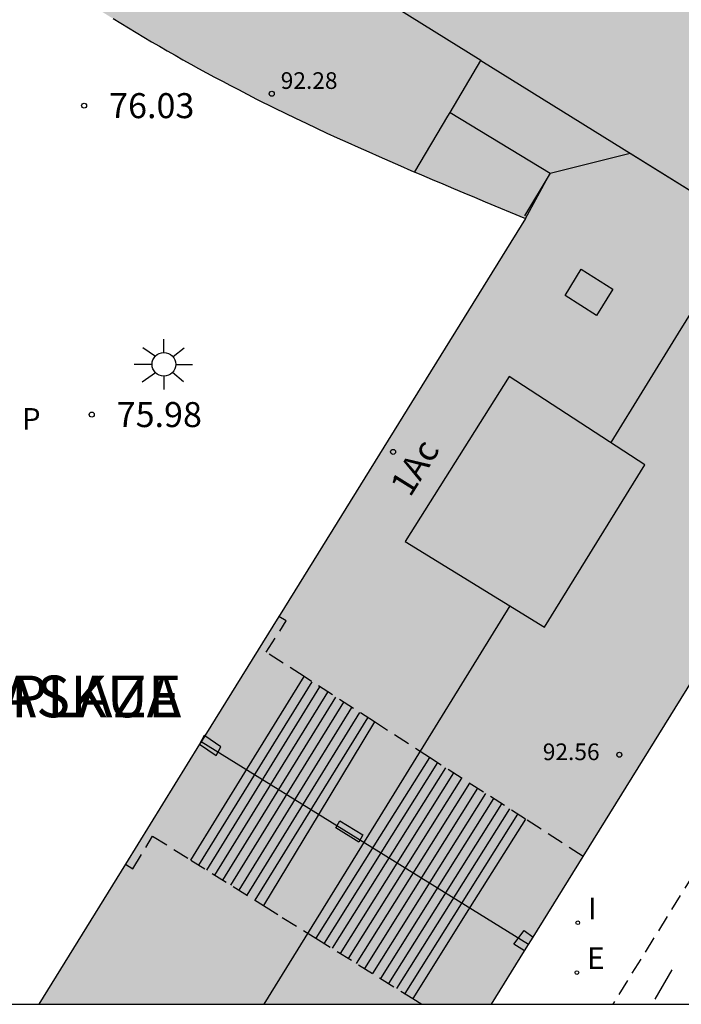
# Model space of a CAD drawing. Units: millimetres. Extents: x 584493 to 584845, y 4796039 to 4796291.
# Drawn here: x 584631 to 584651, y 4796040 to 4796070 of the extents above; entities that cross this region are included whole.
import ezdxf
from ezdxf.enums import TextEntityAlignment as Align

# ---------------------------------------------------------------- set-up
doc = ezdxf.new("R2010")
doc.units = ezdxf.units.MM
doc.linetypes.add('TRAZOS_NORMALES', pattern=[0.75, 0.5, -0.25])
for name, color, linetype in [('010106', 9, 'Continuous'), ('020204', 9, 'Continuous'), ('020308', 9, 'Continuous'), ('060112', 1, 'TRAZOS_NORMALES'), ('060117', 9, 'Continuous'), ('060141', 9, 'Continuous'), ('070117', 9, 'Continuous'), ('080106', 1, 'Continuous'), ('080109', 9, 'Continuous'), ('080110', 9, 'Continuous'), ('080118', 9, 'Continuous'), ('080135', 9, 'TRAZOS_NORMALES'), ('080201', 9, 'Continuous'), ('080202', 9, 'Continuous'), ('080303', 9, 'Continuous'), ('080306', 9, 'Continuous'), ('080308', 9, 'Continuous'), ('080312', 8, 'Continuous'), ('210305', 4, 'Continuous'), ('220205', 1, 'Continuous'), ('220305', 1, 'Continuous'), ('250206', 9, 'Continuous'), ('260101', 9, 'Continuous'), ('270204', 9, 'Continuous'), ('270304', 9, 'Continuous'), ('990501', 21, 'Continuous')]:
    doc.layers.add(name, color=color, linetype=linetype)
doc.layers.add('080111', color=7, linetype='Continuous', lineweight=30)
doc.styles.add('ARIAL', font='ARIAL.TTF', dxfattribs={"height": 1})
doc.styles.add('ARIALI', font='ARIALI.TTF', dxfattribs={"height": 1})
doc.styles.add('ROMANS', font='romans__.ttf', dxfattribs={"height": 1})
doc.styles.get("Standard").update_dxf_attribs({"font": 'ARIAL.TTF'})

# ---------------------------------------------------------------- blocks, each defined once
blk = doc.blocks.new('PUNTO')
blk.add_circle((0, 0), 0.075)
at = {"layer": '080201'}
blk.add_attdef('NPUNTO', (2337095.95, 19185304.548, 178.971), '', height=0.75, dxfattribs=at)
blk = doc.blocks.new('REIND')
blk.add_circle((0, 0), 0.055)
blk = doc.blocks.new('FAROLA')
for p, q in [((0, 0.355), (0, 0.755)), ((-0.63, 0.51), (-0.255, 0.245)), ((0.605, 0.49), (0.276, 0.223)), ((-0.355, 0), (-0.895, 0)), ((0.355, 0), (0.855, 0)), ((-0.65, -0.52), (-0.255, -0.24)), ((0.585, -0.52), (0.256, -0.246)), ((0, -0.355), (0, -0.755))]:
    blk.add_line(p, q)
blk.add_circle((0, 0), 0.355)
blk = doc.blocks.new('REGELE')
blk.add_circle((0, 0), 0.055)
blk = doc.blocks.new('BloquePortal')
blk.add_circle((0, 0), 0.075)
at = {"flags": 5}
blk.add_attdef('INDICE', text='', height=0.75, dxfattribs=at).set_placement((0, 0), align=Align.MIDDLE_CENTER)
blk = doc.blocks.new('COTAPU')
blk.add_circle((0, 0), 0.075)

msp = doc.modelspace()

# ---------------------------------------------------------------- hatches: boundary and pattern name
at = {"layer": '990501'}
msp.add_hatch(color=256, dxfattribs=at).paths.add_polyline_path([(584623.101, 4796078.12), (584622.973, 4796078.232), (584622.784, 4796078.397), (584621.496, 4796076.363), (584620.162, 4796074.256), (584605.97, 4796051.385), (584603.478, 4796047.223), (584604.266, 4796046.847), (584604.611, 4796046.689), (584604.791, 4796046.604), (584605.342, 4796046.361), (584605.529, 4796046.281), (584605.717, 4796046.202), (584605.905, 4796046.121), (584606.092, 4796046.041), (584606.28, 4796045.961), (584606.467, 4796045.88), (584606.654, 4796045.799), (584606.841, 4796045.717), (584607.028, 4796045.636), (584607.215, 4796045.554), (584607.402, 4796045.471), (584607.588, 4796045.388), (584607.774, 4796045.305), (584607.96, 4796045.221), (584608.146, 4796045.137), (584608.332, 4796045.052), (584608.856, 4796044.811), (584609.378, 4796044.565), (584609.715, 4796044.404), (584610.051, 4796044.241), (584610.386, 4796044.077), (584610.72, 4796043.91), (584611.053, 4796043.742), (584611.386, 4796043.572), (584611.717, 4796043.4), (584612.048, 4796043.227), (584612.377, 4796043.051), (584612.706, 4796042.874), (584613.034, 4796042.695), (584613.361, 4796042.514), (584613.687, 4796042.331), (584614.011, 4796042.147), (584614.335, 4796041.961), (584614.658, 4796041.773), (584614.98, 4796041.584), (584615.301, 4796041.393), (584615.621, 4796041.2), (584615.94, 4796041.005), (584616.534, 4796040.639), (584617.124, 4796040.266), (584617.348, 4796040.124), (584598.449, 4796040.125), (584594.018, 4796042.871), (584588.977, 4796045.997), (584603.227, 4796069.04), (584617.363, 4796091.9), (584619.907, 4796090.323), (584622.395, 4796088.78), (584660.893, 4796064.88), (584645.54, 4796040.124), (584631.96, 4796040.124), (584639.198, 4796051.811), (584646.555, 4796063.692), (584645.351, 4796064.194), (584645.033, 4796064.328), (584644.714, 4796064.461), (584644.396, 4796064.595), (584644.077, 4796064.729), (584643.759, 4796064.864), (584643.441, 4796064.999), (584643.124, 4796065.135), (584642.807, 4796065.271), (584642.49, 4796065.409), (584642.174, 4796065.547), (584641.858, 4796065.686), (584641.543, 4796065.826), (584641.228, 4796065.968), (584640.914, 4796066.111), (584640.601, 4796066.255), (584640.289, 4796066.4), (584639.977, 4796066.548), (584639.666, 4796066.696), (584639.355, 4796066.847), (584639.046, 4796066.999), (584638.496, 4796067.274), (584637.949, 4796067.556), (584637.71, 4796067.681), (584637.471, 4796067.807), (584637.233, 4796067.934), (584636.995, 4796068.062), (584636.758, 4796068.192), (584636.521, 4796068.322), (584636.286, 4796068.454), (584636.05, 4796068.587), (584635.816, 4796068.721), (584635.581, 4796068.856), (584635.348, 4796068.992), (584635.115, 4796069.129), (584634.883, 4796069.267), (584634.651, 4796069.406), (584634.42, 4796069.546), (584634.189, 4796069.687), (584633.959, 4796069.83), (584633.73, 4796069.973), (584633.501, 4796070.117), (584633.273, 4796070.261), (584632.82, 4796070.551), (584632.37, 4796070.844), (584632.148, 4796070.991), (584631.925, 4796071.138), (584631.703, 4796071.287), (584631.482, 4796071.436), (584631.262, 4796071.586), (584631.042, 4796071.737), (584630.823, 4796071.889), (584630.604, 4796072.041), (584630.386, 4796072.195), (584630.169, 4796072.349), (584629.952, 4796072.505), (584629.736, 4796072.661), (584629.521, 4796072.819), (584629.307, 4796072.977), (584629.093, 4796073.136), (584628.88, 4796073.296), (584628.667, 4796073.457), (584628.456, 4796073.619), (584628.245, 4796073.782), (584628.035, 4796073.946), (584627.631, 4796074.264), (584627.231, 4796074.585), (584627.039, 4796074.741), (584626.848, 4796074.897), (584626.657, 4796075.054), (584626.467, 4796075.211), (584626.277, 4796075.369), (584626.088, 4796075.528), (584625.899, 4796075.688), (584625.71, 4796075.847), (584625.522, 4796076.008), (584625.335, 4796076.169), (584625.148, 4796076.33), (584624.961, 4796076.491), (584624.774, 4796076.653), (584624.587, 4796076.816), (584624.401, 4796076.978), (584624.215, 4796077.141), (584624.029, 4796077.304), (584623.843, 4796077.467), (584623.658, 4796077.63), (584623.472, 4796077.793), (584623.287, 4796077.957)])

# ---------------------------------------------------------------- linework, layer by layer
at = {"layer": '010106', "flags": 128}
msp.add_lwpolyline([(584494.133, 4796040.127), (584844.123, 4796040.119), (584844.129, 4796290.112), (584494.138, 4796290.12)], close=True, dxfattribs=at)
at = {"layer": '060112'}
msp.add_polyline3d([(584660.687, 4796058.686, 79.864), (584649.178, 4796040.123, 79.631)], dxfattribs=at)
at = {"layer": '060117'}
for points in [[(584638.226, 4796047.205, 76.367), (584639.919, 4796049.949, 76.372)], [(584642.031, 4796048.588, 77.95), (584640.373, 4796045.843, 77.948)], [(584643.681, 4796047.525, 78.133), (584642.016, 4796044.871, 78.133)], [(584636.523, 4796044.446, 76.362), (584638.226, 4796047.205, 76.367)], [(584640.373, 4796045.843, 77.948), (584638.705, 4796043.08, 77.946)], [(584646.556, 4796045.672, 80.208), (584644.905, 4796043.042, 80.216)], [(584642.016, 4796044.871, 78.133), (584640.276, 4796042.1, 78.133)], [(584644.905, 4796043.042, 80.216), (584643.179, 4796040.293, 80.224)]]:
    msp.add_polyline3d(points, dxfattribs=at)
at = {"layer": '060141'}
for points in [[(584636.763, 4796044.296, 76.538), (584640.157, 4796049.795, 76.548)], [(584637.004, 4796044.145, 76.714), (584640.396, 4796049.641, 76.724)], [(584637.245, 4796043.994, 76.889), (584640.635, 4796049.487, 76.899)], [(584637.486, 4796043.843, 77.065), (584640.875, 4796049.333, 77.075)], [(584637.727, 4796043.692, 77.241), (584641.113, 4796049.179, 77.251)], [(584637.968, 4796043.541, 77.417), (584641.352, 4796049.025, 77.427)], [(584638.209, 4796043.391, 77.592), (584641.591, 4796048.871, 77.602)], [(584638.45, 4796043.24, 77.768), (584641.83, 4796048.717, 77.778)], [(584643.921, 4796047.369, 78.307), (584640.519, 4796041.949, 78.307)], [(584644.16, 4796047.215, 78.48), (584640.76, 4796041.799, 78.48)], [(584644.4, 4796047.061, 78.654), (584641.002, 4796041.648, 78.654)], [(584644.639, 4796046.907, 78.828), (584641.244, 4796041.498, 78.828)], [(584644.879, 4796046.752, 79.002), (584641.486, 4796041.347, 79.002)], [(584645.119, 4796046.598, 79.176), (584641.728, 4796041.196, 79.176)], [(584645.358, 4796046.444, 79.349), (584641.969, 4796041.046, 79.349)], [(584645.597, 4796046.289, 79.523), (584642.211, 4796040.895, 79.523)], [(584645.837, 4796046.135, 79.697), (584642.454, 4796040.745, 79.697)], [(584646.076, 4796045.981, 79.87), (584642.695, 4796040.594, 79.87)], [(584646.316, 4796045.827, 80.044), (584642.937, 4796040.444, 80.044)]]:
    msp.add_polyline3d(points, dxfattribs=at)
at = {"layer": '070117'}
for points in [[(584636.944, 4796048.172, 76.17), (584636.927, 4796048.184, 76.17), (584636.782, 4796047.923, 76.167)], [(584637.425, 4796047.847, 76.179), (584636.944, 4796048.172, 76.17)], [(584636.782, 4796047.923, 76.167), (584636.788, 4796047.919, 76.167)], [(584636.788, 4796047.919, 76.167), (584637.28, 4796047.586, 76.179), (584637.425, 4796047.847, 76.179)], [(584640.872, 4796045.408, 77.959), (584640.991, 4796045.627, 77.96), (584641.68, 4796045.207, 77.967), (584641.561, 4796044.987, 77.959), (584640.872, 4796045.408, 77.959)], [(584646.53, 4796041.72, 80.205), (584646.213, 4796041.927, 80.205), (584646.518, 4796042.333, 80.205), (584646.787, 4796042.135, 80.206)]]:
    msp.add_polyline3d(points, dxfattribs=at)
at = {"layer": '080106'}
msp.add_polyline3d([(584648.234, 4796062.168, 93.449), (584649.182, 4796061.571, 93.849), (584648.694, 4796060.786, 93.836), (584647.746, 4796061.383, 93.436), (584648.234, 4796062.168, 93.449)], dxfattribs=at)
at = {"layer": '080109'}
for points in [[(584647.296, 4796065.052, 92.618), (584648.499, 4796065.351, 92.783), (584649.703, 4796065.651, 92.948)], [(584653.154, 4796063.505, 94.936), (584651.143, 4796060.249, 94.938), (584649.116, 4796056.967, 94.94)], [(584646.091, 4796052.069, 94.946), (584642.403, 4796046.096, 94.947), (584638.714, 4796040.124, 94.949)]]:
    msp.add_polyline3d(points, dxfattribs=at)
at = {"layer": '080110'}
for points in [[(584645.224, 4796068.435, 94.93), (584638.508, 4796072.611, 95.498)], [(584644.299, 4796066.874, 93.447), (584645.224, 4796068.435, 93.443)], [(584645.224, 4796068.435, 94.93), (584653.154, 4796063.505, 94.936), (584657.011, 4796064.201, 94.369), (584660.868, 4796064.896, 93.803)], [(584643.239, 4796065.086, 93.452), (584644.231, 4796066.761, 93.447), (584644.299, 4796066.874, 93.447)], [(584644.299, 4796066.874, 92.611), (584645.797, 4796065.963, 92.615), (584647.296, 4796065.052, 92.618), (584646.532, 4796063.774, 92.613)]]:
    msp.add_polyline3d(points, dxfattribs=at)
msp.add_polyline3d([(584646.074, 4796058.948, 94.532), (584642.954, 4796053.997, 94.441), (584647.127, 4796051.433, 96.249), (584650.137, 4796056.302, 96.192)], close=True, dxfattribs=at)
at = {"layer": '080111'}
for points in [[(584634.189, 4796069.687, 76.151), (584634.42, 4796069.546, 76.151), (584634.651, 4796069.406, 76.152), (584634.883, 4796069.267, 76.152), (584635.115, 4796069.129, 76.153), (584635.348, 4796068.992, 76.154), (584635.581, 4796068.856, 76.154), (584635.816, 4796068.721, 76.155), (584636.05, 4796068.587, 76.156), (584636.286, 4796068.454, 76.156), (584636.521, 4796068.322, 76.157), (584636.758, 4796068.192, 76.158), (584636.995, 4796068.062, 76.158), (584637.233, 4796067.934, 76.159), (584637.471, 4796067.807, 76.16), (584637.71, 4796067.681, 76.16), (584637.949, 4796067.556, 76.161), (584638.496, 4796067.274, 76.162), (584639.046, 4796066.999, 76.163), (584639.355, 4796066.847, 76.164), (584639.666, 4796066.696, 76.164), (584639.977, 4796066.548, 76.165), (584640.289, 4796066.4, 76.165), (584640.601, 4796066.255, 76.165), (584640.914, 4796066.111, 76.166), (584641.228, 4796065.968, 76.166), (584641.543, 4796065.826, 76.166), (584641.858, 4796065.686, 76.166), (584642.174, 4796065.547, 76.166), (584642.49, 4796065.409, 76.166), (584642.807, 4796065.271, 76.167), (584643.124, 4796065.135, 76.167), (584643.441, 4796064.999, 76.167), (584643.759, 4796064.864, 76.167), (584644.077, 4796064.729, 76.166), (584644.396, 4796064.595, 76.166), (584644.714, 4796064.461, 76.166), (584645.033, 4796064.328, 76.166), (584645.351, 4796064.194, 76.166), (584646.555, 4796063.692, 76.157)], [(584648.288, 4796044.556, 79.729), (584660.893, 4796064.88, 79.821)], [(584646.555, 4796063.692, 76.157), (584639.198, 4796051.811, 76.14), (584639.163, 4796051.754, 76.14)], [(584639.163, 4796051.754, 76.14), (584636.944, 4796048.172, 76.135)], [(584636.944, 4796048.172, 76.135), (584636.834, 4796047.994, 76.135)], [(584636.788, 4796047.919, 76.135), (584634.564, 4796044.328, 76.13)], [(584636.834, 4796047.994, 76.135), (584636.788, 4796047.919, 76.135)], [(584646.787, 4796042.135, 79.718), (584648.288, 4796044.556, 79.729)], [(584634.564, 4796044.328, 76.13), (584631.96, 4796040.124, 76.124)], [(584646.53, 4796041.72, 79.716), (584646.649, 4796041.912, 79.717)], [(584646.649, 4796041.912, 79.717), (584646.787, 4796042.135, 79.718)], [(584645.54, 4796040.124, 79.709), (584646.53, 4796041.72, 79.716)]]:
    msp.add_polyline3d(points, dxfattribs=at)
at = {"layer": '080118', "flags": 128}
for points in [[(584646.555, 4796063.692), (584647.296, 4796065.052), (584649.703, 4796065.651), (584653.154, 4796063.505), (584660.893, 4796064.88)], [(584646.649, 4796041.912), (584636.834, 4796047.994)]]:
    msp.add_lwpolyline(points, dxfattribs=at)
at = {"layer": '080135'}
for points in [[(584639.919, 4796049.949, 76.163), (584638.782, 4796050.681, 76.163), (584639.386, 4796051.618, 76.158), (584639.163, 4796051.754, 76.156)], [(584642.031, 4796048.588, 76.163), (584639.919, 4796049.949, 76.163)], [(584643.681, 4796047.525, 76.163), (584642.031, 4796048.588, 76.163)], [(584646.556, 4796045.672, 76.163), (584643.681, 4796047.525, 76.163)], [(584648.288, 4796044.556, 76.163), (584646.556, 4796045.672, 76.163)], [(584634.564, 4796044.328, 76.151), (584634.781, 4796044.186, 76.151), (584635.375, 4796045.165, 76.163), (584636.523, 4796044.446, 76.694)], [(584636.523, 4796044.446, 76.694), (584638.705, 4796043.08, 77.705)], [(584638.705, 4796043.08, 77.705), (584639.267, 4796042.728, 77.965), (584640.276, 4796042.1, 78.526)], [(584640.276, 4796042.1, 78.526), (584643.179, 4796040.293, 80.141)], [(584643.179, 4796040.293, 80.141), (584643.451, 4796040.124, 80.292)]]:
    msp.add_polyline3d(points, dxfattribs=at)
at = {"layer": '260101'}
msp.add_polyline3d([(584650.952, 4796041.153, 80.143), (584650.439, 4796040.277, 80.169)], dxfattribs=at)

# ---------------------------------------------------------------- block references
at = {"layer": '020204', "rotation": 359.9987685839998}
for p in [(584633.323, 4796067.076, 76.034), (584633.551, 4796057.809, 75.981)]:
    msp.add_blockref('COTAPU', p, dxfattribs=at)
at = {"layer": '080201', "rotation": 359.9987685839998}
for p in [(584638.95, 4796067.433, 92.283), (584638.95, 4796067.433, 92.283), (584638.95, 4796067.433, 92.283), (584638.95, 4796067.433, 92.283), (584638.95, 4796067.433, 92.283), (584638.95, 4796067.433, 92.283), (584638.95, 4796067.433, 92.283), (584638.95, 4796067.433, 92.283), (584638.95, 4796067.433, 92.283), (584638.95, 4796067.433, 92.283), (584638.95, 4796067.433, 92.283), (584638.95, 4796067.433, 92.283), (584638.95, 4796067.433, 92.283), (584638.95, 4796067.433, 92.283), (584638.95, 4796067.433, 92.283), (584638.95, 4796067.433, 92.283), (584638.95, 4796067.433, 92.283), (584638.95, 4796067.433, 92.283), (584638.95, 4796067.433, 92.283), (584638.95, 4796067.433, 92.283), (584638.95, 4796067.433, 92.283), (584638.95, 4796067.433, 92.283), (584638.95, 4796067.433, 92.283), (584638.95, 4796067.433, 92.283), (584638.95, 4796067.433, 92.283), (584638.95, 4796067.433, 92.283), (584638.95, 4796067.433, 92.283), (584638.95, 4796067.433, 92.283), (584638.95, 4796067.433, 92.283), (584638.95, 4796067.433, 92.283), (584638.95, 4796067.433, 92.283), (584638.95, 4796067.433, 92.283), (584638.95, 4796067.433, 92.283), (584638.95, 4796067.433, 92.283), (584638.95, 4796067.433, 92.283), (584638.95, 4796067.433, 92.283), (584638.95, 4796067.433, 92.283), (584638.95, 4796067.433, 92.283), (584638.95, 4796067.433, 92.283), (584638.95, 4796067.433, 92.283), (584638.95, 4796067.433, 92.283), (584638.95, 4796067.433, 92.283), (584638.95, 4796067.433, 92.283), (584638.95, 4796067.433, 92.283), (584638.95, 4796067.433, 92.283), (584638.95, 4796067.433, 92.283), (584638.95, 4796067.433, 92.283), (584638.95, 4796067.433, 92.283), (584638.95, 4796067.433, 92.283), (584638.95, 4796067.433, 92.283), (584638.95, 4796067.433, 92.283), (584638.95, 4796067.433, 92.283), (584638.95, 4796067.433, 92.283), (584638.95, 4796067.433, 92.283), (584638.95, 4796067.433, 92.283), (584638.95, 4796067.433, 92.283), (584638.95, 4796067.433, 92.283), (584638.95, 4796067.433, 92.283), (584638.95, 4796067.433, 92.283), (584638.95, 4796067.433, 92.283), (584638.95, 4796067.433, 92.283), (584638.95, 4796067.433, 92.283), (584638.95, 4796067.433, 92.283), (584638.95, 4796067.433, 92.283), (584638.95, 4796067.433, 92.283), (584638.95, 4796067.433, 92.283), (584638.95, 4796067.433, 92.283), (584638.95, 4796067.433, 92.283), (584638.95, 4796067.433, 92.283), (584638.95, 4796067.433, 92.283), (584638.95, 4796067.433, 92.283), (584638.95, 4796067.433, 92.283), (584638.95, 4796067.433, 92.283), (584638.95, 4796067.433, 92.283), (584638.95, 4796067.433, 92.283), (584638.95, 4796067.433, 92.283), (584638.95, 4796067.433, 92.283), (584638.95, 4796067.433, 92.283), (584638.95, 4796067.433, 92.283), (584638.95, 4796067.433, 92.283), (584638.95, 4796067.433, 92.283), (584638.95, 4796067.433, 92.283), (584638.95, 4796067.433, 92.283), (584638.95, 4796067.433, 92.283), (584638.95, 4796067.433, 92.283), (584638.95, 4796067.433, 92.283), (584638.95, 4796067.433, 92.283), (584638.95, 4796067.433, 92.283), (584638.95, 4796067.433, 92.283), (584638.95, 4796067.433, 92.283), (584638.95, 4796067.433, 92.283), (584638.95, 4796067.433, 92.283), (584638.95, 4796067.433, 92.283), (584638.95, 4796067.433, 92.283), (584638.95, 4796067.433, 92.283), (584638.95, 4796067.433, 92.283), (584638.95, 4796067.433, 92.283), (584638.95, 4796067.433, 92.283), (584638.95, 4796067.433, 92.283), (584638.95, 4796067.433, 92.283), (584638.95, 4796067.433, 92.283), (584638.95, 4796067.433, 92.283), (584638.95, 4796067.433, 92.283), (584638.95, 4796067.433, 92.283), (584638.95, 4796067.433, 92.283), (584638.95, 4796067.433, 92.283), (584638.95, 4796067.433, 92.283), (584638.95, 4796067.433, 92.283), (584638.95, 4796067.433, 92.283), (584638.95, 4796067.433, 92.283), (584638.95, 4796067.433, 92.283), (584638.95, 4796067.433, 92.283), (584638.95, 4796067.433, 92.283), (584638.95, 4796067.433, 92.283), (584638.95, 4796067.433, 92.283), (584638.95, 4796067.433, 92.283), (584638.95, 4796067.433, 92.283), (584638.95, 4796067.433, 92.283), (584638.95, 4796067.433, 92.283), (584638.95, 4796067.433, 92.283), (584638.95, 4796067.433, 92.283), (584638.95, 4796067.433, 92.283), (584638.95, 4796067.433, 92.283), (584638.95, 4796067.433, 92.283), (584638.95, 4796067.433, 92.283), (584638.95, 4796067.433, 92.283), (584638.95, 4796067.433, 92.283), (584638.95, 4796067.433, 92.283), (584638.95, 4796067.433, 92.283), (584638.95, 4796067.433, 92.283), (584638.95, 4796067.433, 92.283), (584638.95, 4796067.433, 92.283), (584638.95, 4796067.433, 92.283), (584638.95, 4796067.433, 92.283), (584638.95, 4796067.433, 92.283), (584638.95, 4796067.433, 92.283), (584638.95, 4796067.433, 92.283), (584638.95, 4796067.433, 92.283), (584638.95, 4796067.433, 92.283), (584638.95, 4796067.433, 92.283), (584638.95, 4796067.433, 92.283), (584638.95, 4796067.433, 92.283), (584638.95, 4796067.433, 92.283), (584638.95, 4796067.433, 92.283), (584638.95, 4796067.433, 92.283), (584638.95, 4796067.433, 92.283), (584638.95, 4796067.433, 92.283), (584638.95, 4796067.433, 92.283), (584638.95, 4796067.433, 92.283), (584638.95, 4796067.433, 92.283), (584638.95, 4796067.433, 92.283), (584638.95, 4796067.433, 92.283), (584638.95, 4796067.433, 92.283), (584638.95, 4796067.433, 92.283), (584638.95, 4796067.433, 92.283), (584638.95, 4796067.433, 92.283), (584638.95, 4796067.433, 92.283), (584638.95, 4796067.433, 92.283), (584638.95, 4796067.433, 92.283), (584638.95, 4796067.433, 92.283), (584638.95, 4796067.433, 92.283), (584638.95, 4796067.433, 92.283), (584638.95, 4796067.433, 92.283), (584638.95, 4796067.433, 92.283), (584638.95, 4796067.433, 92.283), (584638.95, 4796067.433, 92.283), (584638.95, 4796067.433, 92.283), (584638.95, 4796067.433, 92.283), (584638.95, 4796067.433, 92.283), (584638.95, 4796067.433, 92.283), (584638.95, 4796067.433, 92.283), (584638.95, 4796067.433, 92.283), (584638.95, 4796067.433, 92.283), (584638.95, 4796067.433, 92.283), (584638.95, 4796067.433, 92.283), (584638.95, 4796067.433, 92.283), (584638.95, 4796067.433, 92.283), (584638.95, 4796067.433, 92.283), (584638.95, 4796067.433, 92.283), (584638.95, 4796067.433, 92.283), (584638.95, 4796067.433, 92.283), (584638.95, 4796067.433, 92.283), (584638.95, 4796067.433, 92.283), (584638.95, 4796067.433, 92.283), (584638.95, 4796067.433, 92.283), (584638.95, 4796067.433, 92.283), (584638.95, 4796067.433, 92.283), (584638.95, 4796067.433, 92.283), (584638.95, 4796067.433, 92.283), (584638.95, 4796067.433, 92.283), (584638.95, 4796067.433, 92.283), (584638.95, 4796067.433, 92.283), (584638.95, 4796067.433, 92.283), (584638.95, 4796067.433, 92.283), (584638.95, 4796067.433, 92.283), (584638.95, 4796067.433, 92.283), (584638.95, 4796067.433, 92.283), (584638.95, 4796067.433, 92.283), (584638.95, 4796067.433, 92.283), (584638.95, 4796067.433, 92.283), (584638.95, 4796067.433, 92.283), (584638.95, 4796067.433, 92.283), (584638.95, 4796067.433, 92.283), (584638.95, 4796067.433, 92.283), (584638.95, 4796067.433, 92.283), (584638.95, 4796067.433, 92.283), (584638.95, 4796067.433, 92.283), (584638.95, 4796067.433, 92.283), (584638.95, 4796067.433, 92.283), (584638.95, 4796067.433, 92.283), (584638.95, 4796067.433, 92.283), (584638.95, 4796067.433, 92.283), (584638.95, 4796067.433, 92.283), (584638.95, 4796067.433, 92.283), (584638.95, 4796067.433, 92.283), (584638.95, 4796067.433, 92.283), (584638.95, 4796067.433, 92.283), (584638.95, 4796067.433, 92.283), (584638.95, 4796067.433, 92.283), (584638.95, 4796067.433, 92.283), (584638.95, 4796067.433, 92.283), (584638.95, 4796067.433, 92.283), (584638.95, 4796067.433, 92.283), (584638.95, 4796067.433, 92.283), (584638.95, 4796067.433, 92.283), (584638.95, 4796067.433, 92.283), (584638.95, 4796067.433, 92.283), (584638.95, 4796067.433, 92.283), (584638.95, 4796067.433, 92.283), (584638.95, 4796067.433, 92.283), (584638.95, 4796067.433, 92.283), (584638.95, 4796067.433, 92.283), (584638.95, 4796067.433, 92.283), (584638.95, 4796067.433, 92.283), (584638.95, 4796067.433, 92.283), (584638.95, 4796067.433, 92.283), (584638.95, 4796067.433, 92.283), (584638.95, 4796067.433, 92.283), (584638.95, 4796067.433, 92.283), (584638.95, 4796067.433, 92.283), (584638.95, 4796067.433, 92.283), (584638.95, 4796067.433, 92.283), (584638.95, 4796067.433, 92.283), (584638.95, 4796067.433, 92.283), (584638.95, 4796067.433, 92.283), (584638.95, 4796067.433, 92.283), (584638.95, 4796067.433, 92.283), (584638.95, 4796067.433, 92.283), (584638.95, 4796067.433, 92.283), (584638.95, 4796067.433, 92.283), (584638.95, 4796067.433, 92.283), (584638.95, 4796067.433, 92.283), (584638.95, 4796067.433, 92.283), (584638.95, 4796067.433, 92.283), (584649.374, 4796047.605, 92.563), (584649.374, 4796047.605, 92.563), (584649.374, 4796047.605, 92.563), (584649.374, 4796047.605, 92.563), (584649.374, 4796047.605, 92.563), (584649.374, 4796047.605, 92.563), (584649.374, 4796047.605, 92.563), (584649.374, 4796047.605, 92.563), (584649.374, 4796047.605, 92.563), (584649.374, 4796047.605, 92.563), (584649.374, 4796047.605, 92.563), (584649.374, 4796047.605, 92.563), (584649.374, 4796047.605, 92.563), (584649.374, 4796047.605, 92.563), (584649.374, 4796047.605, 92.563), (584649.374, 4796047.605, 92.563), (584649.374, 4796047.605, 92.563), (584649.374, 4796047.605, 92.563), (584649.374, 4796047.605, 92.563), (584649.374, 4796047.605, 92.563), (584649.374, 4796047.605, 92.563), (584649.374, 4796047.605, 92.563), (584649.374, 4796047.605, 92.563), (584649.374, 4796047.605, 92.563), (584649.374, 4796047.605, 92.563), (584649.374, 4796047.605, 92.563), (584649.374, 4796047.605, 92.563), (584649.374, 4796047.605, 92.563), (584649.374, 4796047.605, 92.563), (584649.374, 4796047.605, 92.563), (584649.374, 4796047.605, 92.563), (584649.374, 4796047.605, 92.563), (584649.374, 4796047.605, 92.563), (584649.374, 4796047.605, 92.563), (584649.374, 4796047.605, 92.563), (584649.374, 4796047.605, 92.563), (584649.374, 4796047.605, 92.563), (584649.374, 4796047.605, 92.563), (584649.374, 4796047.605, 92.563), (584649.374, 4796047.605, 92.563), (584649.374, 4796047.605, 92.563), (584649.374, 4796047.605, 92.563), (584649.374, 4796047.605, 92.563), (584649.374, 4796047.605, 92.563), (584649.374, 4796047.605, 92.563), (584649.374, 4796047.605, 92.563), (584649.374, 4796047.605, 92.563), (584649.374, 4796047.605, 92.563), (584649.374, 4796047.605, 92.563), (584649.374, 4796047.605, 92.563), (584649.374, 4796047.605, 92.563), (584649.374, 4796047.605, 92.563), (584649.374, 4796047.605, 92.563), (584649.374, 4796047.605, 92.563), (584649.374, 4796047.605, 92.563), (584649.374, 4796047.605, 92.563), (584649.374, 4796047.605, 92.563), (584649.374, 4796047.605, 92.563), (584649.374, 4796047.605, 92.563), (584649.374, 4796047.605, 92.563), (584649.374, 4796047.605, 92.563), (584649.374, 4796047.605, 92.563), (584649.374, 4796047.605, 92.563), (584649.374, 4796047.605, 92.563), (584649.374, 4796047.605, 92.563), (584649.374, 4796047.605, 92.563), (584649.374, 4796047.605, 92.563), (584649.374, 4796047.605, 92.563), (584649.374, 4796047.605, 92.563), (584649.374, 4796047.605, 92.563), (584649.374, 4796047.605, 92.563), (584649.374, 4796047.605, 92.563), (584649.374, 4796047.605, 92.563), (584649.374, 4796047.605, 92.563), (584649.374, 4796047.605, 92.563), (584649.374, 4796047.605, 92.563), (584649.374, 4796047.605, 92.563), (584649.374, 4796047.605, 92.563), (584649.374, 4796047.605, 92.563), (584649.374, 4796047.605, 92.563), (584649.374, 4796047.605, 92.563), (584649.374, 4796047.605, 92.563), (584649.374, 4796047.605, 92.563), (584649.374, 4796047.605, 92.563), (584649.374, 4796047.605, 92.563), (584649.374, 4796047.605, 92.563), (584649.374, 4796047.605, 92.563), (584649.374, 4796047.605, 92.563), (584649.374, 4796047.605, 92.563), (584649.374, 4796047.605, 92.563), (584649.374, 4796047.605, 92.563), (584649.374, 4796047.605, 92.563), (584649.374, 4796047.605, 92.563), (584649.374, 4796047.605, 92.563), (584649.374, 4796047.605, 92.563), (584649.374, 4796047.605, 92.563), (584649.374, 4796047.605, 92.563), (584649.374, 4796047.605, 92.563), (584649.374, 4796047.605, 92.563), (584649.374, 4796047.605, 92.563), (584649.374, 4796047.605, 92.563), (584649.374, 4796047.605, 92.563), (584649.374, 4796047.605, 92.563), (584649.374, 4796047.605, 92.563), (584649.374, 4796047.605, 92.563), (584649.374, 4796047.605, 92.563), (584649.374, 4796047.605, 92.563), (584649.374, 4796047.605, 92.563), (584649.374, 4796047.605, 92.563), (584649.374, 4796047.605, 92.563), (584649.374, 4796047.605, 92.563), (584649.374, 4796047.605, 92.563), (584649.374, 4796047.605, 92.563), (584649.374, 4796047.605, 92.563), (584649.374, 4796047.605, 92.563), (584649.374, 4796047.605, 92.563), (584649.374, 4796047.605, 92.563), (584649.374, 4796047.605, 92.563), (584649.374, 4796047.605, 92.563), (584649.374, 4796047.605, 92.563), (584649.374, 4796047.605, 92.563), (584649.374, 4796047.605, 92.563), (584649.374, 4796047.605, 92.563), (584649.374, 4796047.605, 92.563), (584649.374, 4796047.605, 92.563), (584649.374, 4796047.605, 92.563), (584649.374, 4796047.605, 92.563), (584649.374, 4796047.605, 92.563), (584649.374, 4796047.605, 92.563), (584649.374, 4796047.605, 92.563), (584649.374, 4796047.605, 92.563), (584649.374, 4796047.605, 92.563), (584649.374, 4796047.605, 92.563), (584649.374, 4796047.605, 92.563), (584649.374, 4796047.605, 92.563), (584649.374, 4796047.605, 92.563), (584649.374, 4796047.605, 92.563), (584649.374, 4796047.605, 92.563), (584649.374, 4796047.605, 92.563), (584649.374, 4796047.605, 92.563), (584649.374, 4796047.605, 92.563), (584649.374, 4796047.605, 92.563), (584649.374, 4796047.605, 92.563), (584649.374, 4796047.605, 92.563), (584649.374, 4796047.605, 92.563), (584649.374, 4796047.605, 92.563), (584649.374, 4796047.605, 92.563), (584649.374, 4796047.605, 92.563), (584649.374, 4796047.605, 92.563), (584649.374, 4796047.605, 92.563), (584649.374, 4796047.605, 92.563), (584649.374, 4796047.605, 92.563), (584649.374, 4796047.605, 92.563), (584649.374, 4796047.605, 92.563), (584649.374, 4796047.605, 92.563), (584649.374, 4796047.605, 92.563), (584649.374, 4796047.605, 92.563), (584649.374, 4796047.605, 92.563), (584649.374, 4796047.605, 92.563), (584649.374, 4796047.605, 92.563), (584649.374, 4796047.605, 92.563), (584649.374, 4796047.605, 92.563), (584649.374, 4796047.605, 92.563), (584649.374, 4796047.605, 92.563), (584649.374, 4796047.605, 92.563), (584649.374, 4796047.605, 92.563), (584649.374, 4796047.605, 92.563), (584649.374, 4796047.605, 92.563), (584649.374, 4796047.605, 92.563), (584649.374, 4796047.605, 92.563), (584649.374, 4796047.605, 92.563), (584649.374, 4796047.605, 92.563), (584649.374, 4796047.605, 92.563), (584649.374, 4796047.605, 92.563), (584649.374, 4796047.605, 92.563), (584649.374, 4796047.605, 92.563), (584649.374, 4796047.605, 92.563), (584649.374, 4796047.605, 92.563), (584649.374, 4796047.605, 92.563), (584649.374, 4796047.605, 92.563), (584649.374, 4796047.605, 92.563), (584649.374, 4796047.605, 92.563), (584649.374, 4796047.605, 92.563), (584649.374, 4796047.605, 92.563), (584649.374, 4796047.605, 92.563), (584649.374, 4796047.605, 92.563), (584649.374, 4796047.605, 92.563), (584649.374, 4796047.605, 92.563), (584649.374, 4796047.605, 92.563), (584649.374, 4796047.605, 92.563), (584649.374, 4796047.605, 92.563), (584649.374, 4796047.605, 92.563), (584649.374, 4796047.605, 92.563), (584649.374, 4796047.605, 92.563), (584649.374, 4796047.605, 92.563), (584649.374, 4796047.605, 92.563), (584649.374, 4796047.605, 92.563), (584649.374, 4796047.605, 92.563), (584649.374, 4796047.605, 92.563), (584649.374, 4796047.605, 92.563), (584649.374, 4796047.605, 92.563), (584649.374, 4796047.605, 92.563), (584649.374, 4796047.605, 92.563), (584649.374, 4796047.605, 92.563), (584649.374, 4796047.605, 92.563), (584649.374, 4796047.605, 92.563), (584649.374, 4796047.605, 92.563), (584649.374, 4796047.605, 92.563), (584649.374, 4796047.605, 92.563), (584649.374, 4796047.605, 92.563), (584649.374, 4796047.605, 92.563), (584649.374, 4796047.605, 92.563), (584649.374, 4796047.605, 92.563), (584649.374, 4796047.605, 92.563), (584649.374, 4796047.605, 92.563), (584649.374, 4796047.605, 92.563), (584649.374, 4796047.605, 92.563), (584649.374, 4796047.605, 92.563), (584649.374, 4796047.605, 92.563), (584649.374, 4796047.605, 92.563), (584649.374, 4796047.605, 92.563), (584649.374, 4796047.605, 92.563), (584649.374, 4796047.605, 92.563), (584649.374, 4796047.605, 92.563), (584649.374, 4796047.605, 92.563), (584649.374, 4796047.605, 92.563), (584649.374, 4796047.605, 92.563), (584649.374, 4796047.605, 92.563), (584649.374, 4796047.605, 92.563), (584649.374, 4796047.605, 92.563), (584649.374, 4796047.605, 92.563), (584649.374, 4796047.605, 92.563), (584649.374, 4796047.605, 92.563), (584649.374, 4796047.605, 92.563), (584649.374, 4796047.605, 92.563), (584649.374, 4796047.605, 92.563), (584649.374, 4796047.605, 92.563), (584649.374, 4796047.605, 92.563), (584649.374, 4796047.605, 92.563), (584649.374, 4796047.605, 92.563), (584649.374, 4796047.605, 92.563), (584649.374, 4796047.605, 92.563), (584649.374, 4796047.605, 92.563), (584649.374, 4796047.605, 92.563), (584649.374, 4796047.605, 92.563), (584649.374, 4796047.605, 92.563), (584649.374, 4796047.605, 92.563), (584649.374, 4796047.605, 92.563), (584649.374, 4796047.605, 92.563), (584649.374, 4796047.605, 92.563), (584649.374, 4796047.605, 92.563), (584649.374, 4796047.605, 92.563), (584649.374, 4796047.605, 92.563), (584649.374, 4796047.605, 92.563), (584649.374, 4796047.605, 92.563), (584649.374, 4796047.605, 92.563)]:
    msp.add_blockref('PUNTO', p, dxfattribs=at)
at = {"layer": '080202', "rotation": 359.9987685839998}
msp.add_blockref('BloquePortal', (584642.589, 4796056.691), dxfattribs=at)
at = {"layer": '220205', "rotation": 359.9987685839998}
msp.add_blockref('REGELE', (584648.101, 4796041.071, 80.157), dxfattribs=at)
at = {"layer": '250206', "rotation": 359.9987685839998}
msp.add_blockref('FAROLA', (584635.714, 4796059.316, 76.001), dxfattribs=at)
at = {"layer": '270204', "rotation": 359.9987685839998}
msp.add_blockref('REIND', (584648.127, 4796042.565, 80.159), dxfattribs=at)

# ---------------------------------------------------------------- texts
at = {"layer": '020308', "style": 'ARIAL'}
for s, p in [('76.03', (584634.073, 4796066.701, 76.032)), ('75.98', (584634.3, 4796057.434, 75.979))]:
    msp.add_text(s, height=0.75, rotation=359.9988, dxfattribs=at).set_placement(p)
at = {"layer": '080303', "style": 'ARIAL'}
for s, p in [('92.28', (584639.219, 4796067.578, 92.28)), ('92.56', (584647.078, 4796047.444, 92.56))]:
    msp.add_text(s, height=0.5, rotation=359.9988, dxfattribs=at).set_placement(p)
at = {"layer": '080306', "style": 'ARIALI'}
msp.add_text('MARTINEZ DE ITXASKUE PLAZA', height=1.24996, rotation=359.9988, dxfattribs=at).set_placement((584611.629, 4796048.73))
at = {"layer": '080308', "style": 'ARIALI'}
msp.add_text('1Ac', height=0.75, rotation=58.0988, dxfattribs=at).set_placement((584643.099, 4796055.303))
at = {"layer": '080312', "style": 'ARIALI'}
msp.add_text('PLAZA DE MARTINEZ ITXASKUE', height=1.24996, rotation=359.9988, dxfattribs=at).set_placement((584611.629, 4796048.73))
at = {"layer": '210305', "style": 'ROMANS'}
msp.add_text('P', height=0.65, rotation=359.9988, dxfattribs=at).set_placement((584631.457, 4796057.355, 76.05))
at = {"layer": '220305', "style": 'ROMANS'}
msp.add_text('E', height=0.65, rotation=359.9988, dxfattribs=at).set_placement((584648.407, 4796041.177, 80.155))
at = {"layer": '270304', "style": 'ROMANS'}
msp.add_text('I', height=0.65, rotation=359.9988, dxfattribs=at).set_placement((584648.433, 4796042.671, 80.157))

doc.saveas('drawing.dxf')
